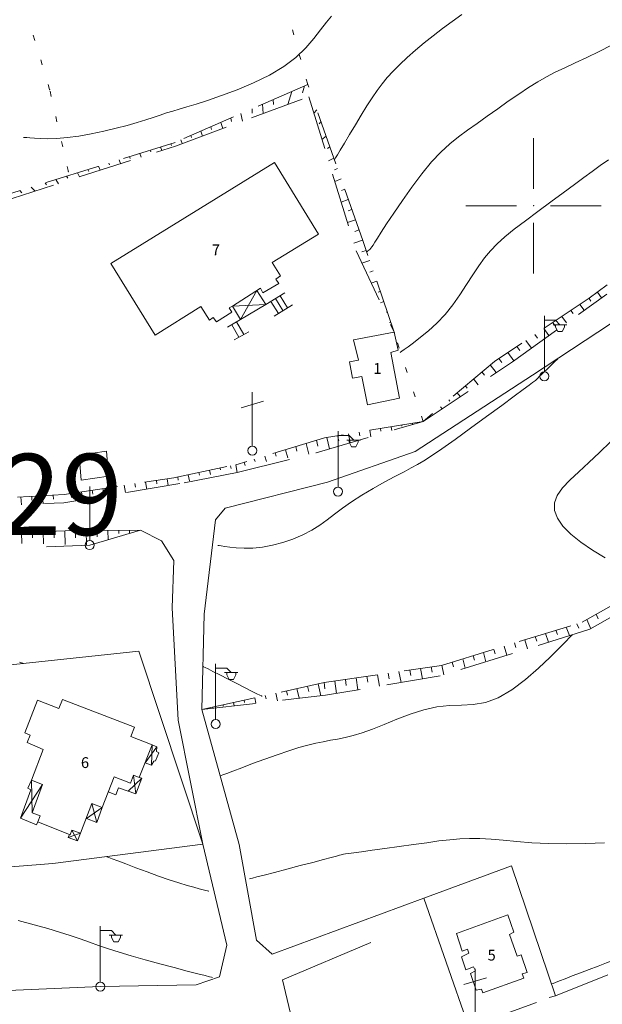
# Model space of a CAD drawing. Units: millimetres. Extents: x 543999 to 546322, y 4537859 to 4541033.
# Drawn here: x 545905 to 546013, y 4538852 to 4539034 of the extents above; entities that cross this region are included whole.
import ezdxf

# ---------------------------------------------------------------- set-up
doc = ezdxf.new("R2010")
doc.units = ezdxf.units.MM
for name, color, linetype, lineweight in [('EGRI_10M', 91, 'Continuous', 0), ('EGRI_2M', 150, 'Continuous', 0), ('HZ_BINA', 1, 'Continuous', 0), ('HZ_DUVAR', 6, 'Continuous', 0), ('HZ_MERDIVEN', 4, 'Continuous', 0), ('HZ_SEMBOL', 6, 'Continuous', 0), ('HZ_SEV', 3, 'Continuous', 0), ('HZ_SEVALT', 2, 'Continuous', 0), ('HZ_SEVUST', 4, 'Continuous', 0), ('HZ_SINIR', 3, 'Continuous', 0), ('HZ_SUNDURMA', 7, 'Continuous', 0), ('HZ_YAZI', 1, 'Continuous', 0), ('HZ_YOL', 11, 'Continuous', 0), ('PAF_GRID', 2, 'Continuous', 0)]:
    doc.layers.add(name, color=color, linetype=linetype, lineweight=lineweight)
doc.styles.get("Standard").update_dxf_attribs({"font": 'times.ttf'})

# ---------------------------------------------------------------- blocks, each defined once
blk = doc.blocks.new('7')
at = {"layer": 'HZ_SEMBOL', "lineweight": 0}
for p, q in [((-1.042, 3.958, 107.416), (1.042, 4.583, 107.416)), ((0, 0.417, 107.416), (0, 5.417, 107.416))]:
    blk.add_line(p, q, dxfattribs=at)
blk.add_circle((0, 0, 107.416), 0.417, dxfattribs=at)
blk = doc.blocks.new('6')
at = {"layer": 'HZ_SEMBOL', "lineweight": 0}
for p, q in [((0, 0.414, 82.088), (0, 5.586, 82.088)), ((0, 5.172, 82.088), (1.034, 5.172, 82.088)), ((1.034, 4.759, 82.088), (0.828, 4.759, 82.088)), ((0.828, 4.759, 82.088), (1.448, 4.759, 82.088)), ((1.034, 5.172, 82.088), (1.448, 4.759, 82.088)), ((1.034, 4.552, 82.088), (1.034, 4.759, 82.088)), ((1.241, 4.138, 82.088), (1.034, 4.552, 82.088)), ((1.448, 4.759, 82.088), (2.069, 4.759, 82.088)), ((1.862, 4.552, 82.088), (1.655, 4.138, 82.088)), ((2.069, 4.759, 82.088), (1.862, 4.759, 82.088)), ((1.862, 4.759, 82.088), (1.862, 4.552, 82.088)), ((1.655, 4.138, 82.088), (1.241, 4.138, 82.088))]:
    blk.add_line(p, q, dxfattribs=at)
blk.add_circle((0, 0, 82.088), 0.414, dxfattribs=at)
blk = doc.blocks.new('240')
at = {"layer": 'PAF_GRID', "lineweight": 0}
for p, q in [((0, 2.5, 70.953), (0, 0.625, 70.953)), ((-2.5, 0, 70.953), (-0.625, 0, 70.953)), ((0.625, 0, 70.953), (2.5, 0, 70.953)), ((0, -0.625, 70.953), (0, -2.5, 70.953))]:
    blk.add_line(p, q, dxfattribs=at)
blk.add_point((0, 0, 70.953), dxfattribs=at)

msp = doc.modelspace()

# ---------------------------------------------------------------- linework, layer by layer
at = {"layer": 'EGRI_10M', "lineweight": 0, "elevation": 80}
msp.add_lwpolyline([(546004.6, 4538971.86), (546004.6, 4538971.85), (546004.57, 4538971.82), (546004.47, 4538971.73), (546004.3, 4538971.56), (546004, 4538971.28), (546003.58, 4538970.87), (546003.07, 4538970.37), (546002.51, 4538969.83), (546001.97, 4538969.31), (546001.5, 4538968.85), (546001.13, 4538968.49), (546000.86, 4538968.22), (546000.65, 4538968.02), (546000.48, 4538967.86), (546000.34, 4538967.72), (546000.16, 4538967.57), (545999.83, 4538967.32), (545999.19, 4538966.84), (545998.11, 4538966.04), (545996.44, 4538964.81), (545994.11, 4538963.09), (545991.31, 4538961.04), (545988.35, 4538958.88), (545985.49, 4538956.81), (545983.02, 4538955.06), (545981.15, 4538953.76), (545979.73, 4538952.85), (545978.55, 4538952.16), (545977.4, 4538951.54), (545976.06, 4538950.85), (545974.37, 4538949.96), (545972.41, 4538948.91), (545970.33, 4538947.75), (545968.26, 4538946.53), (545966.35, 4538945.31), (545964.69, 4538944.13), (545963.22, 4538943.01), (545961.85, 4538941.95), (545960.47, 4538940.95), (545958.99, 4538940.02), (545957.32, 4538939.16), (545955.52, 4538938.4), (545953.63, 4538937.75), (545951.72, 4538937.25), (545949.85, 4538936.91), (545948.09, 4538936.74), (545946.47, 4538936.72), (545945.03, 4538936.8), (545943.83, 4538936.92), (545942.9, 4538937.04), (545942.26, 4538937.13), (545941.88, 4538937.19), (545941.68, 4538937.22), (545941.61, 4538937.23), (545941.6, 4538937.23)], dxfattribs=at)
at = {"layer": 'EGRI_2M', "lineweight": 0}
for points, elevation in [([(545963.17, 4539008.49), (545963.18, 4539008.5), (545963.24, 4539008.61), (545963.41, 4539008.88), (545963.73, 4539009.42), (545964.26, 4539010.31), (545965.03, 4539011.6), (545965.98, 4539013.19), (545967.05, 4539014.95), (545968.15, 4539016.75), (545969.2, 4539018.45), (545970.17, 4539019.96), (545971.07, 4539021.3), (545971.98, 4539022.53), (545972.94, 4539023.71), (545974.03, 4539024.9), (545975.27, 4539026.14), (545976.66, 4539027.43), (545978.18, 4539028.75), (545979.78, 4539030.09), (545981.45, 4539031.42), (545983.17, 4539032.74), (545984.93, 4539034.04), (545986.74, 4539035.34)], 86), ([(545962.63, 4539035.07), (545961.69, 4539033.94), (545960.63, 4539032.55), (545959.39, 4539030.94), (545957.89, 4539029.2), (545956.06, 4539027.43), (545953.82, 4539025.72), (545951.15, 4539024.13), (545948.21, 4539022.7), (545945.19, 4539021.44), (545942.28, 4539020.37), (545939.71, 4539019.49), (545937.6, 4539018.81), (545935.9, 4539018.29), (545934.49, 4539017.87), (545933.27, 4539017.52), (545932.13, 4539017.17), (545930.96, 4539016.78), (545929.69, 4539016.35), (545928.29, 4539015.88), (545926.7, 4539015.38), (545924.88, 4539014.86), (545922.79, 4539014.32), (545920.53, 4539013.79), (545918.19, 4539013.3), (545915.9, 4539012.9), (545913.75, 4539012.6), (545911.84, 4539012.44), (545910.2, 4539012.38), (545908.82, 4539012.41), (545907.71, 4539012.47), (545906.87, 4539012.54), (545906.31, 4539012.6), (545905.96, 4539012.63), (545905.79, 4539012.65), (545905.72, 4539012.65), (545905.71, 4539012.65)], 88), ([(546014.44, 4539029.68), (546012.17, 4539028.53), (546009.87, 4539027.44), (546007.7, 4539026.43), (546005.77, 4539025.52), (546004.03, 4539024.67), (546002.39, 4539023.81), (546000.77, 4539022.89), (545999.08, 4539021.85), (545997.26, 4539020.65), (545995.34, 4539019.33), (545993.37, 4539017.94), (545991.43, 4539016.56), (545989.56, 4539015.23), (545987.81, 4539014), (545986.15, 4539012.77), (545984.52, 4539011.45), (545982.87, 4539009.93), (545981.16, 4539008.1), (545979.35, 4539005.89), (545977.52, 4539003.46), (545975.76, 4539000.98), (545974.17, 4538998.64), (545972.84, 4538996.64), (545971.85, 4538995.12), (545971.15, 4538994.02), (545970.67, 4538993.26), (545970.34, 4538992.75), (545970.1, 4538992.41), (545969.89, 4538992.14), (545969.7, 4538991.93), (545969.53, 4538991.77), (545969.39, 4538991.66), (545969.28, 4538991.58), (545969.21, 4538991.53), (545969.16, 4538991.5), (545969.14, 4538991.48), (545969.13, 4538991.47), (545969.13, 4538991.47)], 84), ([(546013.88, 4539008.47), (546012.31, 4539007.42), (546010.84, 4539006.36), (546009.31, 4539005.22), (546007.56, 4539003.91), (546005.48, 4539002.38), (546003.18, 4539000.71), (546000.8, 4538998.97), (545998.5, 4538997.25), (545996.43, 4538995.66), (545994.7, 4538994.25), (545993.26, 4538992.95), (545992.03, 4538991.69), (545990.92, 4538990.38), (545989.86, 4538988.92), (545988.76, 4538987.25), (545987.6, 4538985.44), (545986.37, 4538983.56), (545985.05, 4538981.7), (545983.64, 4538979.92), (545982.12, 4538978.32), (545980.59, 4538976.9), (545979.12, 4538975.69), (545977.83, 4538974.7), (545976.79, 4538973.95), (545976.07, 4538973.44), (545975.64, 4538973.13), (545975.41, 4538972.97), (545975.33, 4538972.91), (545975.32, 4538972.9)], 82), ([(546014.24, 4538956.36), (546012.23, 4538954.4), (546010.25, 4538952.53), (546008.38, 4538950.84), (546006.73, 4538949.3), (546005.36, 4538947.86), (546004.38, 4538946.48), (546003.86, 4538945.11), (546003.88, 4538943.7), (546004.42, 4538942.25), (546005.43, 4538940.79), (546006.88, 4538939.3), (546008.73, 4538937.81), (546010.91, 4538936.33), (546013.26, 4538934.91)], 78), ([(545942.07, 4538894.64), (545942.09, 4538894.64), (545942.22, 4538894.69), (545942.57, 4538894.83), (545943.26, 4538895.09), (545944.39, 4538895.52), (545946.03, 4538896.14), (545948.06, 4538896.9), (545950.3, 4538897.72), (545952.58, 4538898.54), (545954.74, 4538899.26), (545956.63, 4538899.85), (545958.29, 4538900.31), (545959.76, 4538900.66), (545961.13, 4538900.95), (545962.44, 4538901.21), (545963.75, 4538901.45), (545965.14, 4538901.74), (545966.63, 4538902.11), (545968.31, 4538902.61), (545970.21, 4538903.28), (545972.37, 4538904.14), (545974.74, 4538905.1), (545977.21, 4538906.05), (545979.7, 4538906.85), (545982.13, 4538907.4), (545984.44, 4538907.62), (545986.66, 4538907.69), (545988.86, 4538907.8), (545991.11, 4538908.18), (545993.47, 4538909.05), (545995.98, 4538910.53), (545998.52, 4538912.45), (546000.93, 4538914.55), (546003.07, 4538916.59), (546004.79, 4538918.29), (546005.96, 4538919.48), (546006.68, 4538920.2), (546007.04, 4538920.57), (546007.18, 4538920.7), (546007.2, 4538920.72)], 76), ([(545904.94, 4538915.65), (545905.34, 4538915.53), (545905.59, 4538915.45), (545905.72, 4538915.42), (545905.76, 4538915.4), (545905.77, 4538915.4)], 78), ([(545949.79, 4538909.34), (545949.77, 4538909.35), (545949.67, 4538909.4), (545949.39, 4538909.54), (545948.85, 4538909.81), (545947.97, 4538910.26), (545946.69, 4538910.91), (545945.15, 4538911.69), (545943.52, 4538912.52), (545941.97, 4538913.3), (545940.69, 4538913.95), (545939.81, 4538914.4), (545939.27, 4538914.67), (545938.99, 4538914.81), (545938.89, 4538914.86), (545938.88, 4538914.87)], 78), ([(545947.48, 4538875.61), (545947.5, 4538875.62), (545947.65, 4538875.66), (545948.06, 4538875.76), (545948.86, 4538875.97), (545950.18, 4538876.31), (545952.09, 4538876.8), (545954.39, 4538877.4), (545956.84, 4538878.04), (545959.18, 4538878.65), (545961.16, 4538879.17), (545962.59, 4538879.55), (545963.54, 4538879.81), (545964.11, 4538879.98), (545964.45, 4538880.07), (545964.67, 4538880.13), (545964.88, 4538880.17), (545965.22, 4538880.22), (545965.8, 4538880.3), (545966.74, 4538880.42), (545968.16, 4538880.61), (545970.14, 4538880.88), (545972.52, 4538881.21), (545975.13, 4538881.58), (545977.79, 4538881.95), (545980.29, 4538882.29), (545982.52, 4538882.6), (545984.51, 4538882.84), (545986.36, 4538883.01), (545988.19, 4538883.08), (545990.08, 4538883.06), (545992.14, 4538882.93), (545994.39, 4538882.73), (545996.89, 4538882.5), (545999.66, 4538882.29), (546002.74, 4538882.13), (546006.13, 4538882.06), (546009.66, 4538882.11), (546013.14, 4538882.28)], 74), ([(545939.94, 4538873.32), (545939.93, 4538873.32), (545939.87, 4538873.34), (545939.72, 4538873.38), (545939.41, 4538873.46), (545938.91, 4538873.58), (545938.16, 4538873.78), (545937.17, 4538874.05), (545935.92, 4538874.4), (545934.41, 4538874.86), (545932.65, 4538875.44), (545930.64, 4538876.13), (545928.53, 4538876.89), (545926.47, 4538877.65), (545924.61, 4538878.35), (545923.1, 4538878.91), (545922.07, 4538879.3), (545921.44, 4538879.54), (545921.11, 4538879.66), (545920.99, 4538879.71), (545920.98, 4538879.71)], 74), ([(545940.66, 4538857.37), (545940.64, 4538857.37), (545940.48, 4538857.41), (545940.07, 4538857.52), (545939.25, 4538857.73), (545937.91, 4538858.07), (545935.96, 4538858.57), (545933.55, 4538859.19), (545930.89, 4538859.9), (545928.18, 4538860.63), (545925.62, 4538861.36), (545923.37, 4538862.05), (545921.38, 4538862.69), (545919.57, 4538863.31), (545917.86, 4538863.91), (545916.14, 4538864.51), (545914.34, 4538865.11), (545912.37, 4538865.74), (545910.16, 4538866.41), (545907.64, 4538867.12), (545904.72, 4538867.89)], 72), ([(546019.4, 4538862.3), (546019.39, 4538862.29), (546019.33, 4538862.27), (546019.14, 4538862.2), (546018.79, 4538862.07), (546018.2, 4538861.85), (546017.35, 4538861.52), (546016.25, 4538861.11), (546014.95, 4538860.62), (546013.5, 4538860.07), (546011.93, 4538859.47), (546010.3, 4538858.85), (546008.69, 4538858.23), (546007.17, 4538857.65), (546005.85, 4538857.15), (546004.79, 4538856.74), (546004.07, 4538856.46), (546003.63, 4538856.29), (546003.4, 4538856.21), (546003.32, 4538856.18), (546003.31, 4538856.17)], 72)]:
    msp.add_lwpolyline(points, dxfattribs=dict(at, elevation=elevation))
at = {"layer": 'HZ_BINA', "lineweight": 0}
for p, q in [((545921.86, 4538989.34, 85.27), (545952.12, 4539008, 85.65)), ((545952.12, 4539008, 85.65), (545960.23, 4538994.78, 84.39)), ((545951.68, 4538989.51, 84.37), (545960.23, 4538994.78, 84.39)), ((545930.01, 4538976.11, 84.41), (545921.86, 4538989.34, 85.27)), ((545953.18, 4538987.06, 84.67), (545951.68, 4538989.51, 84.37)), ((545952.37, 4538986.46, 85.11), (545953.18, 4538987.06, 84.67)), ((545952.9, 4538985.62, 84.7), (545952.37, 4538986.46, 85.11)), ((545944.33, 4538981.42, 85.32), (545949.49, 4538984.76, 84.9)), ((545949.49, 4538984.76, 84.9), (545949.97, 4538983.9, 84.88)), ((545949.97, 4538983.9, 84.88), (545952.9, 4538985.62, 84.7)), ((545930.01, 4538976.11, 84.41), (545938.47, 4538981.38, 84.88)), ((545938.47, 4538981.38, 84.88), (545940.1, 4538978.85, 84.82)), ((545943.72, 4538981.16, 85.04), (545944.33, 4538981.42, 85.32)), ((545944.22, 4538980.36, 84.7), (545943.72, 4538981.16, 85.04)), ((545940.1, 4538978.85, 84.82), (545940.75, 4538979.33, 85.11)), ((545940.75, 4538979.33, 85.11), (545941.39, 4538978.56, 84.34)), ((545941.39, 4538978.56, 84.34), (545944.22, 4538980.36, 84.7)), ((545974.24, 4538976.62, 82.29), (545966.69, 4538975.21, 82.47)), ((545967.63, 4538971.48, 82.07), (545966.69, 4538975.21, 82.47)), ((545974.24, 4538976.62, 82.29), (545974.94, 4538973.29, 82.31)), ((545974.94, 4538973.29, 82.31), (545973.6, 4538972.91, 82.76)), ((545965.95, 4538971.14, 82.13), (545967.63, 4538971.48, 82.07)), ((545973.6, 4538972.91, 82.76), (545975.23, 4538964.42, 81.93)), ((545966.53, 4538968.13, 81.89), (545965.95, 4538971.14, 82.13)), ((545968.25, 4538968.43, 82.08), (545966.53, 4538968.13, 81.89)), ((545969.29, 4538963.22, 82.07), (545968.25, 4538968.43, 82.08)), ((545975.23, 4538964.42, 81.93), (545969.29, 4538963.22, 82.07)), ((545921.02, 4538954.66), (545915.96, 4538953.92)), ((545915.96, 4538953.92), (545916.34, 4538949.28)), ((545921.39, 4538950.02), (545921.02, 4538954.66)), ((545916.34, 4538949.28), (545921.39, 4538950.02)), ((545908.26, 4538908.61, 76.91), (545905.91, 4538902.57, 75.14)), ((545912.24, 4538907.07, 76.73), (545908.26, 4538908.61, 76.91)), ((545912.9, 4538908.75, 76.92), (545912.24, 4538907.07, 76.73)), ((545912.9, 4538908.75, 76.92), (545926.19, 4538903.63, 77.13)), ((545906.89, 4538902.19, 75.7), (545905.91, 4538902.57, 75.14)), ((545926.19, 4538903.63, 77.13), (545925.52, 4538901.91, 76.16)), ((545906.89, 4538902.19, 69.52), (545906.36, 4538900.8, 69.42)), ((545906.36, 4538900.8, 69.42), (545909.3, 4538899.53, 69.59)), ((545925.52, 4538901.91, 76.16), (545929.5, 4538900.37, 75.98)), ((545909.3, 4538899.53, 69.59), (545907.14, 4538893.83, 68.97)), ((545929.5, 4538900.37, 75.98), (545927.08, 4538894.33, 75.65)), ((545909.22, 4538893.06, 73.42), (545907.14, 4538893.83, 72.69)), ((545920.26, 4538888.81, 75.22), (545922.45, 4538894.44, 80.13)), ((545925.46, 4538893.27, 75.16), (545922.45, 4538894.44, 80.13)), ((545925.46, 4538893.27, 75.16), (545926.03, 4538894.74, 76.71)), ((545926.03, 4538894.74, 76.71), (545927.08, 4538894.33, 75.65)), ((545907.28, 4538887.8, 72.68), (545909.22, 4538893.06, 73.42)), ((545916.2, 4538884.03, 74.83), (545918.34, 4538889.55, 75.65)), ((545918.34, 4538889.55, 75.65), (545920.26, 4538888.81, 75.22)), ((545907.28, 4538887.8, 69.36), (545908.76, 4538887.23, 69.36)), ((545908.76, 4538887.23, 69.36), (545908.33, 4538886.15, 69.21)), ((545914.31, 4538883.75, 74.59), (545908.33, 4538886.15, 74.76)), ((545914.31, 4538883.75, 74.59), (545914.65, 4538884.63, 75.38)), ((545914.65, 4538884.63, 75.38), (545916.2, 4538884.03, 74.83)), ((545985.73, 4538865.53, 72.89), (545995.24, 4538868.93, 73.7)), ((545995.24, 4538868.93, 73.7), (545996.37, 4538865.75, 72.45)), ((545985.73, 4538865.53, 72.89), (545986.83, 4538862.22, 72.63)), ((545996.37, 4538865.75, 72.45), (545995.57, 4538865.31, 73.95)), ((545995.57, 4538865.31, 73.95), (545996.97, 4538861.32, 72.54)), ((545986.83, 4538862.22, 72.63), (545987.79, 4538862.63, 72.67)), ((545987.79, 4538862.63, 72.67), (545988.05, 4538861.89, 72.67)), ((545988.05, 4538861.89, 72.67), (545986.66, 4538861.22, 72.61)), ((545986.66, 4538861.22, 72.61), (545987.51, 4538858.79, 72.59)), ((545996.97, 4538861.32, 72.54), (545997.72, 4538861.58, 72.53)), ((545997.72, 4538861.58, 72.53), (545998.84, 4538858.3, 72.46)), ((545987.51, 4538858.79, 72.59), (545988.93, 4538859.34, 72.65)), ((545989.24, 4538858.6, 72.65), (545988.33, 4538858.12, 72.14)), ((545988.93, 4538859.34, 72.65), (545989.24, 4538858.6, 72.65)), ((545988.33, 4538858.12, 72.14), (545989.41, 4538855, 71.92)), ((545990.6, 4538854.56, 73.06), (545998.18, 4538857.26, 72.36)), ((545998.84, 4538858.3, 72.46), (545997.9, 4538858.05, 72.47)), ((545997.9, 4538858.05, 72.47), (545998.18, 4538857.26, 72.36)), ((545989.41, 4538855, 71.92), (545990.37, 4538855.21, 71.95)), ((545990.37, 4538855.21, 71.95), (545990.6, 4538854.56, 73.06))]:
    msp.add_line(p, q, dxfattribs=at)
at = {"layer": 'HZ_DUVAR', "lineweight": 0}
for p, q in [((545926.99, 4538917.69, 78.6), (545898.91, 4538914.66, 77.81)), ((545938.85, 4538881.99, 75.06), (545926.99, 4538917.69, 78.6)), ((545911.13, 4538878.46, 73.41), (545938.85, 4538881.99, 75.06)), ((545881.76, 4538876.14, 72.34), (545911.13, 4538878.46, 73.41)), ((545995.92, 4538878.02, 73.46), (545979.74, 4538872.02, 73.14)), ((546004.05, 4538853.97, 71.85), (545995.92, 4538878.02, 73.46)), ((545979.74, 4538872.02, 73.14), (545988.02, 4538848.24, 71.1)), ((546002.89, 4538853.67, 71.99), (546004.05, 4538853.97, 71.85)), ((545988.02, 4538848.24, 71.1), (546000.56, 4538852.77, 72))]:
    msp.add_line(p, q, dxfattribs=at)
at = {"layer": 'HZ_MERDIVEN', "lineweight": 0}
for p, q in [((545953.98, 4538983.89, 83.29), (545950.52, 4538981.77, 84.52)), ((545953.67, 4538980.62), (545952.3, 4538982.86)), ((545954.52, 4538981.14), (545953.15, 4538983.38)), ((545952.81, 4538980.1), (545951.45, 4538982.34)), ((545952.01, 4538979.61, 84.47), (545955.4, 4538981.67, 82.78)), ((545945.82, 4538978.98, 84.46), (545943.43, 4538977.56, 83.87)), ((545945.52, 4538975.71), (545944.21, 4538978.02)), ((545946.4, 4538976.19), (545945.07, 4538978.53)), ((545944.66, 4538975.23, 83.85), (545947.38, 4538976.73, 84.42))]:
    msp.add_line(p, q, dxfattribs=at)
at = {"layer": 'HZ_SEV', "lineweight": 0}
for p, q in [((545955.28, 4539021.14), (545954.59, 4539018.74)), ((545957.29, 4539020.89), (545957.65, 4539022.18)), ((545949.91, 4539018.79), (545949.99, 4539017.04)), ((545951.91, 4539018.71), (545951.87, 4539019.65)), ((545945.88, 4539017.03), (545946.21, 4539015.64)), ((545947.98, 4539017.12), (545947.94, 4539017.93)), ((545959.9, 4539017.76), (545959.39, 4539017.11)), ((545942.15, 4539015.4), (545942.52, 4539014.28)), ((545944.17, 4539015.58), (545944.01, 4539016.21)), ((545960.39, 4539015.16), (545960.69, 4539015.53)), ((545938.47, 4539013.79), (545938.77, 4539012.89)), ((545940.48, 4539014.09), (545940.31, 4539014.59)), ((545933.05, 4539011.16), (545932.94, 4539011.47)), ((545934.8, 4539012.18), (545935.05, 4539011.52)), ((545936.78, 4539012.6), (545936.64, 4539012.99)), ((545961.64, 4539012.84), (545960.87, 4539012.28)), ((545927.19, 4539009.69), (545927.44, 4539009.01)), ((545929.23, 4539009.95), (545929.11, 4539010.28)), ((545931.02, 4539010.88), (545931.25, 4539010.24)), ((545961.91, 4539010.57), (545962.33, 4539010.87)), ((545921.6, 4539007.55), (545921.46, 4539007.91)), ((545923.37, 4539008.51), (545923.64, 4539007.79)), ((545925.42, 4539008.75), (545925.29, 4539009.1)), ((545963.06, 4539008.8), (545962.09, 4539008.3)), ((545915.67, 4539006.12), (545916.03, 4539005.35)), ((545917.77, 4539006.34), (545917.6, 4539006.72)), ((545919.53, 4539007.32), (545919.87, 4539006.58)), ((545963.21, 4539006.63), (545963.73, 4539006.9)), ((545909.92, 4539003.86), (545909.68, 4539004.26)), ((545911.65, 4539004.87), (545912.13, 4539004.09)), ((545913.86, 4539005.1), (545913.62, 4539005.49)), ((545964.41, 4539004.97), (545963.25, 4539004.5)), ((545905.36, 4539002.42), (545904.99, 4539002.81)), ((545907.12, 4539003.47), (545907.84, 4539002.72)), ((545964.46, 4539002.83), (545965.08, 4539003.08)), ((545965.74, 4539001.19), (545964.43, 4539000.66)), ((545965.7, 4538999.05), (545966.41, 4538999.31)), ((545967.07, 4538997.42), (545965.58, 4538996.89)), ((545966.95, 4538995.26), (545967.74, 4538995.53)), ((545968.4, 4538993.65), (545966.75, 4538993.07)), ((545968.23, 4538991.47), (545969.05, 4538991.75)), ((545969.7, 4538989.86), (545968.26, 4538989.37)), ((545969.73, 4538987.76), (545970.35, 4538987.97)), ((545971, 4538986.08), (545969.97, 4538985.72)), ((545971.24, 4538984.05), (545971.65, 4538984.19)), ((546010.62, 4538982.36), (546010.26, 4538982.86)), ((546011.86, 4538984.06), (546012.6, 4538983.01)), ((545972.29, 4538982.3), (545971.68, 4538982.08)), ((546007.32, 4538980.08), (546006.92, 4538980.65)), ((546008.59, 4538981.76), (546009.35, 4538980.68)), ((545972.74, 4538980.33), (545972.94, 4538980.4)), ((546005.26, 4538979.54), (546006.09, 4538978.35)), ((545973.59, 4538978.51), (545973.39, 4538978.44)), ((546001.93, 4538977.33), (546002.84, 4538976.01)), ((546004.03, 4538977.81), (546003.59, 4538978.43)), ((545974.24, 4538976.62), (545974.24, 4538976.62)), ((545998.59, 4538975.11), (545999.6, 4538973.69)), ((546000.74, 4538975.53), (546000.26, 4538976.22)), ((545997.45, 4538973.26), (545996.93, 4538974)), ((545994.15, 4538971.02), (545993.59, 4538971.78)), ((545995.26, 4538972.89), (545996.36, 4538971.37)), ((545991.99, 4538970.58), (545993.07, 4538969.16)), ((545988.92, 4538968), (545989.75, 4538966.94)), ((545990.93, 4538968.67), (545990.45, 4538969.29)), ((545987.74, 4538966.28), (545987.39, 4538966.72)), ((545985.85, 4538965.43), (545986.42, 4538964.73)), ((545982.79, 4538962.86), (545983.09, 4538962.5)), ((545984.54, 4538963.88), (545984.32, 4538964.14)), ((545981.34, 4538961.48), (545981.26, 4538961.57)), ((545971.76, 4538958.36), (545971.68, 4538958.84)), ((545973.65, 4538959.17), (545973.77, 4538958.45)), ((545975.66, 4538959.26), (545975.62, 4538959.49)), ((545977.6, 4538959.82), (545977.64, 4538959.58)), ((545979.57, 4538960.15), (545979.57, 4538960.15)), ((545979.73, 4538960.28), (545979.74, 4538960.27)), ((545961.8, 4538957.19), (545962.27, 4538955.08)), ((545963.98, 4538956.58), (545963.78, 4538957.52)), ((545965.76, 4538957.85), (545966.09, 4538956.2)), ((545967.87, 4538957.47), (545967.73, 4538958.18)), ((545969.71, 4538958.51), (545969.92, 4538957.32)), ((545956.26, 4538954.63), (545956.03, 4538955.5)), ((545957.94, 4538956.08), (545958.47, 4538954.12)), ((545960.13, 4538955.6), (545959.86, 4538956.66)), ((545950.29, 4538953.75), (545950.6, 4538952.71)), ((545952.38, 4538953.7), (545952.2, 4538954.33)), ((545954.11, 4538954.91), (545954.54, 4538953.42)), ((545942.1, 4538951.21), (545942.03, 4538951.52)), ((545943.99, 4538951.93), (545944.09, 4538951.47)), ((545946.46, 4538952.59), (545946.65, 4538952.01)), ((545948.5, 4538952.77), (545948.37, 4538953.17)), ((545934.31, 4538949.26), (545934.2, 4538949.89)), ((545936.16, 4538950.3), (545936.37, 4538949.19)), ((545938.21, 4538950.23), (545938.12, 4538950.71)), ((545940.08, 4538951.12), (545940.24, 4538950.33)), ((545922.45, 4538947.36), (545922.34, 4538948.04)), ((545924.32, 4538948.34), (545924.53, 4538947)), ((545926.4, 4538947.99), (545926.3, 4538948.65)), ((545928.27, 4538948.95), (545928.48, 4538947.65)), ((545930.36, 4538948.61), (545930.25, 4538949.25)), ((545932.23, 4538949.55), (545932.45, 4538948.31)), ((545905.21, 4538946.19), (545905.29, 4538944.74)), ((545907.25, 4538945.57), (545907.21, 4538946.3)), ((545909.21, 4538946.41), (545909.29, 4538944.93)), ((545911.25, 4538945.78), (545911.2, 4538946.53)), ((545914.54, 4538946.1), (545914.44, 4538946.83)), ((545916.41, 4538947.13), (545916.62, 4538945.69)), ((545918.49, 4538946.73), (545918.39, 4538947.43)), ((545920.37, 4538947.74), (545920.57, 4538946.35)), ((545905.3, 4538939.64), (545905.36, 4538937.6)), ((545905.3, 4538939.64), (545905.36, 4538937.6)), ((545907.33, 4538938.63), (545907.3, 4538939.71)), ((545907.33, 4538938.63), (545907.3, 4538939.71)), ((545909.3, 4538939.77), (545909.36, 4538937.5)), ((545909.3, 4538939.77), (545909.36, 4538937.5)), ((545911.33, 4538938.64), (545911.3, 4538939.84)), ((545911.33, 4538938.64), (545911.3, 4538939.84)), ((545913.3, 4538939.91), (545913.36, 4538937.4)), ((545913.3, 4538939.91), (545913.36, 4538937.4)), ((545915.32, 4538938.66), (545915.3, 4538939.97)), ((545915.32, 4538938.66), (545915.3, 4538939.97)), ((545917.3, 4538939.98), (545917.34, 4538937.29)), ((545917.3, 4538939.98), (545917.34, 4538937.29)), ((545919.31, 4538938.84), (545919.3, 4538939.99)), ((545919.31, 4538938.84), (545919.3, 4538939.99)), ((545921.3, 4538940.01), (545921.31, 4538938.28)), ((545921.3, 4538940.01), (545921.31, 4538938.28)), ((545923.3, 4538939.45), (545923.3, 4538940.02)), ((545923.3, 4538939.45), (545923.3, 4538940.02)), ((545925.3, 4538940.04), (545925.3, 4538939.46)), ((545925.3, 4538940.04), (545925.3, 4538939.46)), ((545927.3, 4538940.05), (545927.3, 4538940.05)), ((545927.3, 4538940.05), (545927.3, 4538940.05)), ((546011.97, 4538923.67), (546011.6, 4538924.52)), ((546008.35, 4538921.96), (546008.01, 4538922.74)), ((546009.85, 4538923.53), (546010.59, 4538921.83)), ((546002.22, 4538920.96), (546002.78, 4538919.35)), ((546004.45, 4538920.76), (546004.15, 4538921.55)), ((546006.06, 4538922.14), (546006.68, 4538920.56)), ((545996.73, 4538918.37), (545996.47, 4538919.2)), ((545998.38, 4538919.79), (545998.9, 4538918.14)), ((546000.59, 4538919.56), (546000.3, 4538920.37)), ((545989.06, 4538916), (545988.82, 4538916.85)), ((545990.73, 4538917.44), (545991.21, 4538915.74)), ((545992.88, 4538917.18), (545992.64, 4538918.02)), ((545994.56, 4538918.61), (545995.08, 4538916.95)), ((545983.05, 4538915.08), (545983.44, 4538913.32)), ((545985.2, 4538914.8), (545984.98, 4538915.67)), ((545986.9, 4538916.26), (545987.33, 4538914.53)), ((545971.15, 4538913.33), (545971.52, 4538911.22)), ((545973.31, 4538912.58), (545973.13, 4538913.62)), ((545975.11, 4538913.91), (545975.51, 4538911.89)), ((545977.29, 4538913.21), (545977.1, 4538914.2)), ((545979.08, 4538914.49), (545979.45, 4538912.55)), ((545981.28, 4538913.83), (545981.07, 4538914.78)), ((545960.16, 4538911.64), (545960.65, 4538909.45)), ((545961.43, 4538910.72), (545961.26, 4538911.88)), ((545963.24, 4538912.17), (545963.57, 4538909.89)), ((545965.38, 4538911.34), (545965.21, 4538912.46)), ((545967.19, 4538912.75), (545967.52, 4538910.55)), ((545969.34, 4538911.96), (545969.17, 4538913.04)), ((545952.35, 4538909.91), (545952.66, 4538908.51)), ((545954.48, 4538909.54), (545954.3, 4538910.34)), ((545956.26, 4538910.77), (545956.65, 4538908.98)), ((545958.43, 4538910.21), (545958.21, 4538911.2)), ((545942.63, 4538907.55), (545942.59, 4538907.75)), ((545944.54, 4538908.18), (545944.67, 4538907.58)), ((545946.58, 4538908.21), (545946.49, 4538908.61)), ((545948.44, 4538909.04), (545948.67, 4538908.05)), ((545950.53, 4538908.88), (545950.4, 4538909.48)), ((545938.68, 4538906.88), (545938.68, 4538906.88)), ((545940.63, 4538907.32), (545940.68, 4538907.12))]:
    msp.add_line(p, q, dxfattribs=at)
at = {"layer": 'HZ_SEVALT', "lineweight": 0}
for p, q in [((545947.84, 4539016.25, 107.42), (545957.22, 4539019.72, 107.42)), ((545958.45, 4539020.17, 107.42), (545961.38, 4539010.61, 107.42)), ((545933.77, 4539011.05, 107.42), (545943.15, 4539014.52, 107.42)), ((545930.25, 4539009.92, 107.42), (545933.77, 4539011.05, 107.42)), ((545915.97, 4539005.33, 107.42), (545925.49, 4539008.39, 107.42)), ((545962.84, 4539005.83, 107.42), (545965.77, 4538996.27, 107.42)), ((545901.69, 4539000.74, 107.42), (545911.21, 4539003.8, 107.42)), ((545967.18, 4538991.67, 107.42), (545971.43, 4538982.61, 107.42)), ((546008.3, 4538979.93, 107.42), (546013.55, 4538983.69, 107.42)), ((545973.55, 4538978.09, 107.42), (545974.24, 4538976.62, 107.42)), ((545996.11, 4538971.19, 107.42), (546004.23, 4538977.01, 107.42)), ((545992.05, 4538968.48, 107.42), (545996.11, 4538971.19, 107.42)), ((545979.57, 4538960.15, 107.42), (545987.89, 4538965.7, 107.42)), ((545974.2, 4538958.58, 107.42), (545979.57, 4538960.15, 107.42)), ((545959.8, 4538954.36, 107.42), (545969.4, 4538957.17, 107.42)), ((545959.74, 4538954.34, 107.42), (545959.8, 4538954.36, 107.42)), ((545945.19, 4538950.69, 107.42), (545954.89, 4538953.12, 107.42)), ((545945.19, 4538950.69, 70.95), (545935.37, 4538948.81, 70.95)), ((545934.6, 4538948.66, 70.95), (545924.73, 4538947.03, 70.95)), ((545919.8, 4538946.22, 70.95), (545913.13, 4538945.12, 70.95)), ((545909.59, 4538944.95, 70.95), (545913.13, 4538945.12, 70.95)), ((545917.92, 4538937.28, 70.95), (545927.3, 4538940.05, 70.95)), ((545909.96, 4538936.99, 70.95), (545917.92, 4538937.28, 70.95)), ((546015.07, 4538924.39, 107.42), (546010.42, 4538921.73, 107.42)), ((546010.42, 4538921.73, 107.42), (546000.88, 4538918.75, 107.42)), ((545996.1, 4538917.27, 107.42), (545986.56, 4538914.29, 107.42)), ((545982.74, 4538913.1, 107.42), (545972.87, 4538911.45, 107.42)), ((545953.58, 4538908.62, 70.95), (545961.56, 4538909.55, 70.95)), ((545967.94, 4538910.62, 107.42), (545961.56, 4538909.55, 107.42)), ((545938.68, 4538906.88, 70.95), (545948.61, 4538908.04, 70.95))]:
    msp.add_line(p, q, dxfattribs=at)
at = {"layer": 'HZ_SEVUST', "lineweight": 0}
for p, q in [((545958.25, 4539022.45, 107.42), (545949.09, 4539018.44, 107.42)), ((545958.44, 4539021.9, 107.42), (545958.25, 4539022.45, 107.42)), ((545963.43, 4539007.76, 107.42), (545960.11, 4539017.19, 107.42)), ((545944.51, 4539016.43, 107.42), (545935.35, 4539012.42, 107.42)), ((545933.75, 4539011.72, 107.42), (545924.2, 4539008.76, 107.42)), ((545919.42, 4539007.28, 107.42), (545909.87, 4539004.32, 107.42)), ((545905.09, 4539002.84, 107.42), (545899.42, 4539001.08, 107.42)), ((545968.42, 4538993.61, 107.42), (545965.09, 4539003.04, 107.42)), ((545969.38, 4538990.81, 107.42), (545968.42, 4538993.61, 107.42)), ((545974.24, 4538976.62, 107.42), (545971, 4538986.08, 107.42)), ((546013.64, 4538985.4, 107.42), (546010.32, 4538982.9, 107.42)), ((546010.32, 4538982.9, 107.42), (546001.99, 4538977.37, 107.42)), ((545997.83, 4538974.6, 107.42), (545992.77, 4538971.24, 107.42)), ((545992.77, 4538971.24, 107.42), (545985.11, 4538964.81, 107.42)), ((545981.29, 4538961.59, 107.42), (545979.57, 4538960.15, 107.42)), ((545979.57, 4538960.15, 107.42), (545969.71, 4538958.51, 107.42)), ((545961.36, 4538957.12, 107.42), (545951.79, 4538954.21, 107.42)), ((545964.77, 4538957.69, 107.42), (545961.36, 4538957.12, 107.42)), ((545933.51, 4538949.75, 70.95), (545943.3, 4538951.79, 70.95)), ((545947.01, 4538952.75, 107.42), (545944.98, 4538952.14, 107.42)), ((545944.98, 4538952.14, 107.42), (545945.19, 4538950.69, 107.42)), ((545928.03, 4538948.91, 70.95), (545933.51, 4538949.75, 70.95)), ((545913.2, 4538946.64, 70.95), (545923.08, 4538948.15, 70.95)), ((545913.2, 4538946.64, 70.95), (545904.57, 4538946.15, 70.95)), ((545915.05, 4538939.96, 70.95), (545905.06, 4538939.63, 70.95)), ((545927.3, 4538940.05, 70.95), (545917.3, 4538939.98, 70.95)), ((546009, 4538923.04, 107.42), (546017.69, 4538927.98, 107.42)), ((545997.32, 4538919.46, 107.42), (546006.88, 4538922.39, 107.42)), ((545982.98, 4538915.06, 107.42), (545992.54, 4538917.99, 107.42)), ((545976.1, 4538914.05, 107.42), (545982.98, 4538915.06, 107.42)), ((545961.26, 4538911.88, 107.42), (545971.15, 4538913.33, 107.42)), ((545953.33, 4538910.12, 70.95), (545961.26, 4538911.88, 70.95)), ((545938.68, 4538906.88, 70.95), (545948.45, 4538909.04, 70.95))]:
    msp.add_line(p, q, dxfattribs=at)
at = {"layer": 'HZ_SINIR', "lineweight": 0}
for p, q in [((545907.77, 4539030.58, 70.95), (545907.48, 4539031.54, 70.95)), ((545955.67, 4539031.59, 107.42), (545955.4, 4539032.55, 107.42)), ((545956.96, 4539027.02, 107.42), (545956.69, 4539027.98, 107.42)), ((545909.14, 4539026.04, 70.95), (545908.86, 4539026.99, 70.95)), ((545910.52, 4539021.49, 70.95), (545910.23, 4539022.45, 70.95)), ((545958.25, 4539022.45, 107.42), (545957.98, 4539023.41, 107.42)), ((545910.82, 4539020.19, 70.95), (545910.6, 4539021.16, 70.95)), ((545911.87, 4539015.55, 70.95), (545911.65, 4539016.53, 70.95)), ((545912.93, 4539010.92, 70.95), (545912.7, 4539011.9, 70.95)), ((545913.98, 4539006.29, 70.95), (545913.76, 4539007.27, 70.95)), ((545975.18, 4538973.71, 107.42), (545974.87, 4538974.66, 107.42)), ((545976.64, 4538969.19, 107.42), (545976.34, 4538970.14, 107.42)), ((545978.11, 4538964.67, 107.42), (545977.8, 4538965.62, 107.42)), ((545979.57, 4538960.15, 107.42), (545979.26, 4538961.1, 107.42))]:
    msp.add_line(p, q, dxfattribs=at)
for p in [(545958.25, 4539022.45, 87.66), (545910.52, 4539021.49, 89.07), (545910.52, 4539021.49, 89.07), (545913.98, 4539006.29, 87.35), (545974.24, 4538976.62, 82.29), (545979.57, 4538960.15, 80.63)]:
    msp.add_point(p, dxfattribs=at)
at = {"layer": 'HZ_SUNDURMA', "lineweight": 0}
for p, q in [((545948.85, 4538984.35, 84.95), (545945.82, 4538978.98, 84.46)), ((545950.52, 4538981.77, 84.52), (545948.85, 4538984.35, 84.95)), ((545944.33, 4538981.42, 85.32), (545950.52, 4538981.77, 84.52)), ((545944.33, 4538981.42, 85.32), (545945.82, 4538978.98, 84.46)), ((545945.82, 4538978.98, 84.46), (545950.52, 4538981.77, 84.52)), ((545928.16, 4538897.02, 75.77), (545930.37, 4538899.99, 76)), ((545929.38, 4538896.61, 75.73), (545929.5, 4538900.37, 75.98)), ((545929.5, 4538900.37, 75.98), (545930.37, 4538899.99, 76)), ((545930.68, 4538898.9, 75.91), (545930.12, 4538897.39, 75.79)), ((545930.37, 4538899.99, 76), (545930.25, 4538899.15, 75.93)), ((545930.25, 4538899.15, 75.93), (545930.68, 4538898.9, 75.91)), ((545929.38, 4538896.61, 75.73), (545928.16, 4538897.02, 75.77)), ((545929.76, 4538897.36, 75.79), (545929.38, 4538896.61, 75.73)), ((545930.12, 4538897.39, 75.79), (545929.76, 4538897.36, 75.79)), ((545907.14, 4538893.83, 68.97), (545906.48, 4538892.34, 68.54)), ((545907.14, 4538893.83, 68.97), (545907.28, 4538887.8, 69.36)), ((545927.55, 4538894.23, 75.64), (545925.01, 4538891.82, 0)), ((545926.03, 4538894.74, 76.71), (545926.48, 4538891.3, 75.21)), ((545926.48, 4538891.3, 75.21), (545927.55, 4538894.23, 75.64)), ((545927.55, 4538894.23, 75.64), (545927.08, 4538894.33, 75.65)), ((545905.14, 4538886.8, 68.15), (545909.22, 4538893.06, 73.42)), ((545907.04, 4538892.06, 68.54), (545905.14, 4538886.8, 68.15)), ((545906.48, 4538892.34, 68.54), (545907.04, 4538892.06, 68.54)), ((545922.78, 4538891.11, 74.3), (545921.37, 4538891.66, 77.71)), ((545922.78, 4538891.11, 74.3), (545923.24, 4538892.43, 74.03)), ((545923.24, 4538892.43, 74.03), (545926.48, 4538891.3, 75.21)), ((545919.24, 4538885.99, 74.86), (545918.34, 4538889.55, 75.65)), ((545917.32, 4538886.74, 74.68), (545920.26, 4538888.81, 75.22)), ((545920.26, 4538888.81, 75.22), (545919.24, 4538885.99, 74.86)), ((545905.14, 4538886.8, 68.15), (545908.11, 4538885.6, 68.83)), ((545908.11, 4538885.6, 68.83), (545908.33, 4538886.15, 69.21)), ((545917.32, 4538886.74, 74.68), (545919.24, 4538885.99, 74.86)), ((545914.65, 4538884.63, 75.38), (545915.68, 4538882.66, 74.37)), ((545916.2, 4538884.03, 74.83), (545913.95, 4538883.25, 74.3)), ((545913.95, 4538883.25, 74.3), (545914.17, 4538883.8, 74.6)), ((545913.95, 4538883.25, 74.3), (545915.68, 4538882.66, 74.37)), ((545915.68, 4538882.66, 74.37), (545916.2, 4538884.03, 74.83))]:
    msp.add_line(p, q, dxfattribs=at)
at = {"layer": 'HZ_YOL', "lineweight": 0}
for p, q in [((546018.99, 4538981.37, 79.64), (545999.81, 4538968.69, 80.12)), ((545999.81, 4538968.69, 80.12), (545978.12, 4538954.6, 80.28)), ((545978.12, 4538954.6, 80.28), (545961.92, 4538948.94, 80.59)), ((545961.92, 4538948.94, 80.59), (545942.95, 4538944.12, 80.71)), ((545942.95, 4538944.12, 80.71), (545941.16, 4538941.97, 80.2)), ((545941.16, 4538941.97, 80.2), (545939.11, 4538924.53, 78.7)), ((545931.21, 4538938.05, 79.96), (545927.3, 4538940.05, 80.32)), ((545933.46, 4538934.44, 79.72), (545931.21, 4538938.05, 79.96)), ((545933.2, 4538925.69, 78.84), (545933.46, 4538934.44, 79.72)), ((545934.27, 4538904.95, 77.52), (545933.2, 4538925.69, 78.84)), ((545939.11, 4538924.53, 78.7), (545938.68, 4538906.88, 77.42)), ((545938.68, 4538906.88, 77.42), (545945.58, 4538881.94, 74.52)), ((545938.85, 4538881.99, 75.06), (545934.27, 4538904.95, 77.52)), ((545943.29, 4538863.33, 72.7), (545938.85, 4538881.99, 75.06)), ((545945.58, 4538881.94, 74.52), (545948.76, 4538864.28, 72.96)), ((545979.74, 4538872.02, 73.14), (545951.67, 4538861.66, 72.84)), ((545951.67, 4538861.66, 72.84), (545948.76, 4538864.28, 72.96)), ((545941.93, 4538857.47, 72.05), (545943.29, 4538863.33, 72.7)), ((545953.56, 4538856.95, 72.63), (545969.91, 4538863.82, 72.74)), ((545937.61, 4538855.99, 71.82), (545941.93, 4538857.47, 72.05)), ((545955.89, 4538847.19, 71.13), (545953.56, 4538856.95, 72.63)), ((546013.74, 4538857.86, 71.86), (546004.05, 4538853.97, 71.85)), ((545901.44, 4538854.88, 70.34), (545919.88, 4538855.69, 71.11)), ((545919.88, 4538855.69, 71.11), (545937.61, 4538855.99, 71.82))]:
    msp.add_line(p, q, dxfattribs=at)

# ---------------------------------------------------------------- block references
at = {"layer": 'HZ_SEMBOL', "lineweight": 0, "xscale": 2, "yscale": 2}
for name, p in [('6', (546002, 4538968.49, 79.89)), ('7', (545948, 4538954.75, 81.41)), ('6', (545963.85, 4538947.18, 80.48)), ('7', (545917.92, 4538937.28, 79.79)), ('6', (545941.21, 4538904.2, 77.58)), ('6', (545919.88, 4538855.69, 71.11)), ('7', (545989.19, 4538848.13, 71.05))]:
    msp.add_blockref(name, p, dxfattribs=at)
at = {"layer": 'PAF_GRID', "lineweight": 0, "xscale": 5, "yscale": 5}
msp.add_blockref('240', (546000, 4539000), dxfattribs=at)

# ---------------------------------------------------------------- texts
at = {"layer": 'HZ_SEVUST', "lineweight": 0}
msp.add_text('29', height=15, dxfattribs=at).set_placement((545901.32, 4538939.14))
at = {"layer": 'HZ_YAZI', "lineweight": 0}
for s, p in [('7', (545940.51, 4538990.86)), ('1', (545970.37, 4538968.94)), ('6', (545916.3, 4538896.09)), ('5', (545991.5, 4538860.51))]:
    msp.add_text(s, height=2, dxfattribs=at).set_placement(p)

doc.saveas('drawing.dxf')
